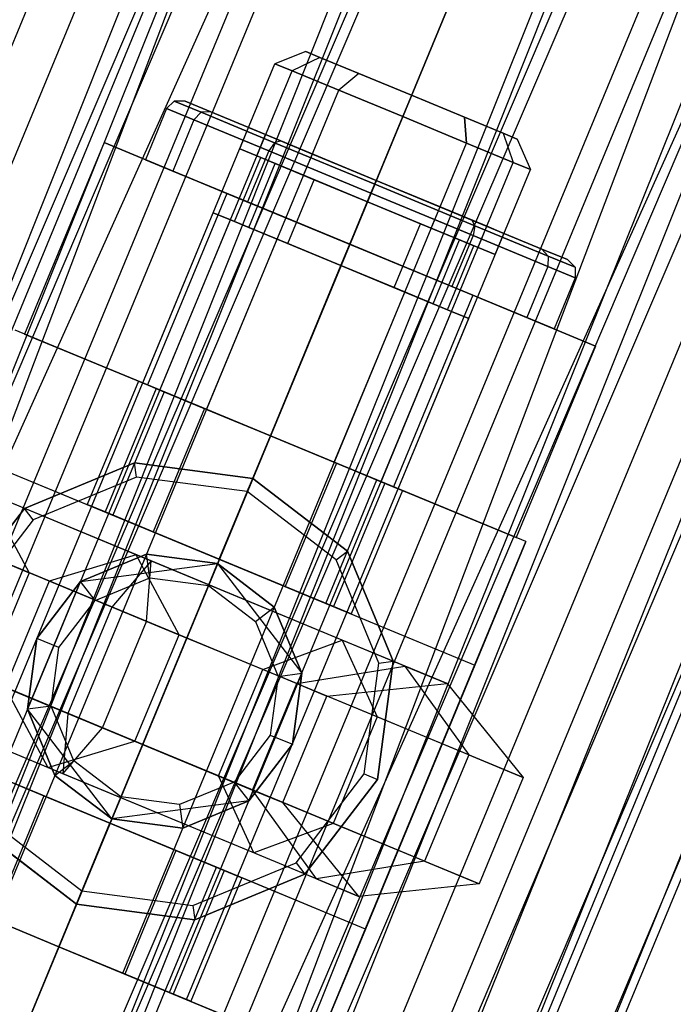
# Model space of a CAD drawing. Extents: x -602 to 3698, y -2150 to 2150.
# Drawn here: x 1979 to 1993, y -187 to -165 of the extents above; entities that cross this region are included whole.
import ezdxf

# ---------------------------------------------------------------- set-up
doc = ezdxf.new("R2010")
doc.units = 0

msp = doc.modelspace()

# ---------------------------------------------------------------- linework, layer by layer
at = {"color": 0}
for p, q in [((2038.923004, -15.923142, 552.658651), (1915.669182, -340.537262, 554.021618)), ((2048.747381, -19.258068, 474.021618), (1906.364149, -335.948527, 475.384585)), ((1915.669182, -340.537262, 554.021618), (2048.747381, -19.258068, 554.021618)), ((1915.669182, -340.537262, 474.021618), (2048.747381, -19.258068, 474.021618)), ((2048.747381, -19.258068, 554.021618), (1924.974214, -345.125996, 552.658651)), ((2058.571758, -22.592995, 475.384585), (1915.669182, -340.537262, 474.021618)), ((1924.974214, -345.125996, 552.658651), (2058.571758, -22.592995, 552.658651)), ((1924.974214, -345.125996, 475.384585), (2058.571758, -22.592995, 475.384585)), ((1911.384284, -328.866333, 528.614146), (2037.464908, -24.480781, 528.614146)), ((1911.384284, -328.866333, 499.42909), (2037.464908, -24.480781, 499.42909)), ((2037.464908, -24.480781, 528.614146), (1915.036905, -330.667606, 530.297468)), ((2038.390146, -24.794857, 526.925397), (1912.260612, -329.29849, 526.925397)), ((2038.390146, -24.794857, 501.11784), (1912.260612, -329.29849, 501.11784)), ((1915.490526, -330.891307, 528.413913), (2038.390146, -24.794857, 526.925397)), ((2041.321394, -25.789881, 497.745768), (1911.384284, -328.866333, 499.42909)), ((1915.036905, -330.667606, 530.297468), (2041.321394, -25.789881, 530.297468)), ((1915.036905, -330.667606, 497.745768), (2041.321394, -25.789881, 497.745768)), ((2041.321394, -25.789881, 530.297468), (1918.95665, -332.600611, 530.871618)), ((1912.260612, -329.29849, 501.11784), (2041.800332, -25.952459, 499.629323)), ((2041.800332, -25.952459, 528.413913), (1915.490526, -330.891307, 528.413913)), ((2041.800332, -25.952459, 499.629323), (1915.490526, -330.891307, 499.629323)), ((1918.95665, -332.600611, 528.921618), (2041.800332, -25.952459, 528.413913)), ((2045.459913, -27.194719, 497.171618), (1915.036905, -330.667606, 497.745768)), ((1915.490526, -330.891307, 499.629323), (2045.459913, -27.194719, 499.121618)), ((1918.95665, -332.600611, 530.871618), (2045.459913, -27.194719, 530.871618)), ((1918.95665, -332.600611, 497.171618), (2045.459913, -27.194719, 497.171618)), ((2045.459913, -27.194719, 528.921618), (1918.95665, -332.600611, 528.921618)), ((2045.459913, -27.194719, 499.121618), (1918.95665, -332.600611, 499.121618)), ((1922.422775, -334.309914, 528.413913), (2045.459913, -27.194719, 528.921618)), ((2045.459913, -27.194719, 530.871618), (1922.876395, -334.533615, 530.297468)), ((1918.95665, -332.600611, 499.121618), (2049.119493, -28.436979, 499.629323)), ((2049.598431, -28.599557, 497.745768), (1918.95665, -332.600611, 497.171618)), ((2049.119493, -28.436979, 528.413913), (1922.422775, -334.309914, 528.413913)), ((2049.119493, -28.436979, 499.629323), (1922.422775, -334.309914, 499.629323)), ((1922.876395, -334.533615, 530.297468), (2049.598431, -28.599557, 530.297468)), ((1922.876395, -334.533615, 497.745768), (2049.598431, -28.599557, 497.745768)), ((1925.652689, -335.902732, 526.925397), (2049.119493, -28.436979, 528.413913)), ((2049.598431, -28.599557, 530.297468), (1926.529016, -336.334888, 528.614146)), ((1922.422775, -334.309914, 499.629323), (2052.529679, -29.594581, 501.11784)), ((2052.529679, -29.594581, 526.925397), (1925.652689, -335.902732, 526.925397)), ((2052.529679, -29.594581, 501.11784), (1925.652689, -335.902732, 501.11784)), ((1928.426279, -337.270515, 524.557509), (2052.529679, -29.594581, 526.925397)), ((2053.454917, -29.908657, 499.42909), (1922.876395, -334.533615, 497.745768)), ((1926.529016, -336.334888, 528.614146), (2053.454917, -29.908657, 528.614146)), ((1926.529016, -336.334888, 499.42909), (2053.454917, -29.908657, 499.42909)), ((2053.454917, -29.908657, 528.614146), (1929.665593, -337.881677, 525.936368)), ((1925.652689, -335.902732, 501.11784), (2055.458072, -30.588637, 503.485727)), ((2055.458072, -30.588637, 524.557509), (1928.426279, -337.270515, 524.557509)), ((2055.458072, -30.588637, 503.485727), (1928.426279, -337.270515, 503.485727)), ((1930.55453, -338.320052, 521.471618), (2055.458072, -30.588637, 524.557509)), ((2056.766556, -31.032807, 502.106869), (1926.529016, -336.334888, 499.42909)), ((1929.665593, -337.881677, 525.936368), (2056.766556, -31.032807, 525.936368)), ((1929.665593, -337.881677, 502.106869), (2056.766556, -31.032807, 502.106869)), ((1928.426279, -337.270515, 503.485727), (2057.705107, -31.351402, 506.571618)), ((1953.225055, -234.001963, 457.230316), (1999.971562, -121.145912, 457.230316)), ((1985.272446, -166.013393, 481.465291), (1984.602869, -166.277241, 481.465291)), ((1985.579704, -166.140663, 480.22411), (1985.272446, -166.013393, 481.465291)), ((1985.272446, -166.013393, 481.465291), (1985.579704, -166.140663, 482.706472)), ((1985.579704, -166.140663, 482.706472), (1984.974198, -166.43105, 482.965291)), ((1985.579704, -166.140663, 480.22411), (1984.974198, -166.43105, 479.965291)), ((1986.419148, -166.488372, 479.315503), (1985.579704, -166.140663, 480.22411)), ((1985.579704, -166.140663, 482.706472), (1986.419148, -166.488372, 483.61508)), ((1977.140542, -184.292892, 481.465291), (1984.602869, -166.277241, 481.465291)), ((1977.511871, -184.446701, 479.965291), (1984.974198, -166.43105, 479.965291)), ((1977.511871, -184.446701, 482.965291), (1984.974198, -166.43105, 482.965291)), ((1984.602869, -166.277241, 481.465291), (1984.974198, -166.43105, 479.965291)), ((1984.974198, -166.43105, 482.965291), (1984.602869, -166.277241, 481.465291)), ((1984.974198, -166.43105, 479.965291), (1985.988689, -166.851266, 478.867215)), ((1985.988689, -166.851266, 484.063367), (1984.974198, -166.43105, 482.965291)), ((1986.419148, -166.488372, 483.61508), (1985.988689, -166.851266, 484.063367)), ((1986.419148, -166.488372, 479.315503), (1985.988689, -166.851266, 478.867215)), ((1987.56585, -166.963351, 478.982929), (1986.419148, -166.488372, 479.315503)), ((1986.419148, -166.488372, 483.61508), (1987.56585, -166.963351, 483.947653)), ((1978.526362, -184.866917, 478.867215), (1985.988689, -166.851266, 478.867215)), ((1978.526362, -184.866917, 484.063367), (1985.988689, -166.851266, 484.063367)), ((1985.988689, -166.851266, 478.867215), (1987.374508, -167.425291, 478.465291)), ((1987.374508, -167.425291, 484.465291), (1985.988689, -166.851266, 484.063367)), ((1982.416278, -167.090221, 481.465291), (1982.251056, -167.251394, 481.465291)), ((1982.999145, -167.331653, 479.110775), (1982.416278, -167.090221, 481.465291)), ((1982.652802, -167.093085, 481.465291), (1982.416278, -167.090221, 481.465291)), ((1982.416278, -167.090221, 481.465291), (1982.999145, -167.331653, 483.819807)), ((1983.208486, -167.323257, 483.71), (1982.652802, -167.093085, 481.465291)), ((1982.652802, -167.093085, 481.465291), (1983.208486, -167.323257, 479.220583)), ((1987.56585, -166.963351, 483.947653), (1987.374508, -167.425291, 484.465291)), ((1987.56585, -166.963351, 478.982929), (1987.374508, -167.425291, 478.465291)), ((1987.56585, -166.963351, 483.947653), (1988.712551, -167.438331, 483.61508)), ((1988.712551, -167.438331, 479.315503), (1987.56585, -166.963351, 478.982929)), ((1982.251056, -167.251394, 481.465291), (1981.791836, -168.360049, 481.465291)), ((1982.845183, -167.497489, 479.065291), (1982.251056, -167.251394, 481.465291)), ((1982.251056, -167.251394, 481.465291), (1982.845183, -167.497489, 483.865291)), ((1983.208486, -167.323257, 479.220583), (1982.999145, -167.331653, 479.110775)), ((1983.208486, -167.323257, 483.71), (1982.999145, -167.331653, 483.819807)), ((1984.726642, -167.952098, 485.35324), (1983.208486, -167.323257, 483.71)), ((1983.208486, -167.323257, 479.220583), (1984.726642, -167.952098, 477.577342)), ((1987.374508, -167.425291, 484.465291), (1979.912181, -185.440942, 484.465291)), ((1979.912181, -185.440942, 478.465291), (1987.374508, -167.425291, 478.465291)), ((1982.845183, -167.497489, 479.065291), (1982.385962, -168.606145, 479.065291)), ((1982.845183, -167.497489, 483.865291), (1982.385962, -168.606145, 483.865291)), ((1982.999145, -167.331653, 479.110775), (1982.845183, -167.497489, 479.065291)), ((1982.999145, -167.331653, 483.819807), (1982.845183, -167.497489, 483.865291)), ((1984.468367, -168.169834, 477.308369), (1982.845183, -167.497489, 479.065291)), ((1982.845183, -167.497489, 483.865291), (1984.468367, -168.169834, 485.622213)), ((1984.591568, -167.991256, 477.387149), (1982.999145, -167.331653, 479.110775)), ((1982.999145, -167.331653, 483.819807), (1984.591568, -167.991256, 485.543433)), ((1988.760327, -167.999316, 484.063367), (1987.374508, -167.425291, 484.465291)), ((1987.374508, -167.425291, 478.465291), (1988.760327, -167.999316, 478.867215)), ((1988.712551, -167.438331, 483.61508), (1989.551995, -167.78604, 482.706472)), ((1989.551995, -167.78604, 480.22411), (1988.712551, -167.438331, 479.315503)), ((1988.760327, -167.999316, 484.063367), (1988.712551, -167.438331, 483.61508)), ((1988.712551, -167.438331, 479.315503), (1988.760327, -167.999316, 478.867215)), ((1983.837502, -168.125, 481.465291), (1984.028844, -167.66306, 481.465291)), ((1984.400173, -167.81687, 479.965291), (1984.028844, -167.66306, 481.465291)), ((1984.028844, -167.66306, 481.465291), (1984.400173, -167.81687, 482.965291)), ((1984.208832, -168.27881, 479.965291), (1984.400173, -167.81687, 479.965291)), ((1984.208832, -168.27881, 482.965291), (1984.400173, -167.81687, 482.965291)), ((1985.414663, -168.237085, 478.867215), (1984.400173, -167.81687, 479.965291)), ((1984.400173, -167.81687, 482.965291), (1985.414663, -168.237085, 484.063367)), ((1984.726642, -167.952098, 477.577342), (1984.591568, -167.991256, 477.387149)), ((1984.726642, -167.952098, 485.35324), (1984.591568, -167.991256, 485.543433)), ((1984.726642, -167.952098, 477.577342), (1986.800483, -168.81111, 476.975874)), ((1986.800483, -168.81111, 485.954708), (1984.726642, -167.952098, 485.35324)), ((1989.551995, -167.78604, 482.706472), (1989.859253, -167.91331, 481.465291)), ((1989.859253, -167.91331, 481.465291), (1989.551995, -167.78604, 480.22411)), ((1989.551995, -167.78604, 480.22411), (1989.774817, -168.419532, 479.965291)), ((1989.551995, -167.78604, 482.706472), (1989.774817, -168.419532, 482.965291)), ((1989.859253, -167.91331, 481.465291), (1990.146146, -168.573341, 481.465291)), ((1980.892437, -167.987506, 481.465291), (1979.170361, -172.144964, 481.465291)), ((1983.559447, -169.092218, 486.465291), (1980.892437, -167.987506, 481.465291)), ((1980.892437, -167.987506, 481.465291), (1983.559447, -169.092218, 476.465291)), ((1981.298, -186.014967, 484.063367), (1988.760327, -167.999316, 484.063367)), ((1981.298, -186.014967, 478.867215), (1988.760327, -167.999316, 478.867215)), ((1984.208832, -168.27881, 479.965291), (1983.837502, -168.125, 481.465291)), ((1983.837502, -168.125, 481.465291), (1984.208832, -168.27881, 482.965291)), ((1984.468367, -168.169834, 477.308369), (1984.009147, -169.27849, 477.308369)), ((1984.468367, -168.169834, 485.622213), (1984.009147, -169.27849, 485.622213)), ((1984.591568, -167.991256, 477.387149), (1984.468367, -168.169834, 477.308369)), ((1984.591568, -167.991256, 485.543433), (1984.468367, -168.169834, 485.622213)), ((1986.685678, -169.088274, 476.665291), (1984.468367, -168.169834, 477.308369)), ((1984.468367, -168.169834, 485.622213), (1986.685678, -169.088274, 486.265291)), ((1986.766857, -168.89229, 476.756259), (1984.591568, -167.991256, 477.387149)), ((1984.591568, -167.991256, 485.543433), (1986.766857, -168.89229, 486.174323)), ((1989.774817, -168.419532, 482.965291), (1988.760327, -167.999316, 484.063367)), ((1988.760327, -167.999316, 478.867215), (1989.774817, -168.419532, 479.965291)), ((1981.791836, -168.360049, 481.465291), (1982.385962, -168.606145, 479.065291)), ((1982.385962, -168.606145, 483.865291), (1981.791836, -168.360049, 481.465291)), ((1983.725417, -169.702161, 481.465291), (1984.299442, -168.316342, 481.465291)), ((1985.223322, -168.699025, 478.867215), (1984.208832, -168.27881, 479.965291)), ((1984.208832, -168.27881, 482.965291), (1985.223322, -168.699025, 484.063367)), ((1984.299442, -168.316342, 481.465291), (1984.608883, -168.444516, 480.215291)), ((1984.608883, -168.444516, 482.715291), (1984.299442, -168.316342, 481.465291)), ((1985.223322, -168.699025, 478.867215), (1985.414663, -168.237085, 478.867215)), ((1985.223322, -168.699025, 484.063367), (1985.414663, -168.237085, 484.063367)), ((1986.800483, -168.81111, 478.465291), (1985.414663, -168.237085, 478.867215)), ((1985.414663, -168.237085, 484.063367), (1986.800483, -168.81111, 484.465291)), ((1982.31249, -186.435183, 482.965291), (1989.774817, -168.419532, 482.965291)), ((1982.31249, -186.435183, 479.965291), (1989.774817, -168.419532, 479.965291)), ((1982.385962, -168.606145, 479.065291), (1984.009147, -169.27849, 477.308369)), ((1984.009147, -169.27849, 485.622213), (1982.385962, -168.606145, 483.865291)), ((1982.68382, -186.588992, 481.465291), (1990.146146, -168.573341, 481.465291)), ((1984.034858, -169.830336, 480.215291), (1984.608883, -168.444516, 480.215291)), ((1984.034858, -169.830336, 482.715291), (1984.608883, -168.444516, 482.715291)), ((1984.608883, -168.444516, 480.215291), (1985.454292, -168.794696, 479.300228)), ((1985.454292, -168.794696, 483.630355), (1984.608883, -168.444516, 482.715291)), ((1990.146146, -168.573341, 481.465291), (1989.774817, -168.419532, 482.965291)), ((1989.774817, -168.419532, 479.965291), (1990.146146, -168.573341, 481.465291)), ((1984.880266, -170.180515, 479.300228), (1985.454292, -168.794696, 479.300228)), ((1984.880266, -170.180515, 483.630355), (1985.454292, -168.794696, 483.630355)), ((1986.609141, -169.27305, 478.465291), (1985.223322, -168.699025, 478.867215)), ((1985.223322, -168.699025, 484.063367), (1986.609141, -169.27305, 484.465291)), ((1985.454292, -168.794696, 479.300228), (1986.609141, -169.27305, 478.965291)), ((1986.609141, -169.27305, 483.965291), (1985.454292, -168.794696, 483.630355)), ((1986.800483, -168.81111, 484.465291), (1986.609141, -169.27305, 484.465291)), ((1986.609141, -169.27305, 478.465291), (1986.800483, -168.81111, 478.465291)), ((1986.766857, -168.89229, 486.174323), (1986.800483, -168.81111, 485.954708)), ((1986.800483, -168.81111, 476.975874), (1986.766857, -168.89229, 476.756259)), ((1986.800483, -168.81111, 476.975874), (1988.874323, -169.670123, 477.577342)), ((1988.874323, -169.670123, 485.35324), (1986.800483, -168.81111, 485.954708)), ((1986.800483, -168.81111, 484.465291), (1988.186302, -169.385136, 484.063367)), ((1988.186302, -169.385136, 478.867215), (1986.800483, -168.81111, 478.465291)), ((1986.685678, -169.088274, 486.265291), (1986.766857, -168.89229, 486.174323)), ((1986.766857, -168.89229, 476.756259), (1986.685678, -169.088274, 476.665291)), ((1986.766857, -168.89229, 486.174323), (1988.942146, -169.793324, 485.543433)), ((1988.942146, -169.793324, 477.387149), (1986.766857, -168.89229, 476.756259)), ((1983.559447, -169.092218, 476.465291), (1981.837372, -173.249676, 476.465291)), ((1983.559447, -169.092218, 486.465291), (1981.837372, -173.249676, 486.465291)), ((1983.559447, -169.092218, 476.465291), (1988.893468, -171.301642, 476.465291)), ((1988.893468, -171.301642, 486.465291), (1983.559447, -169.092218, 486.465291)), ((1986.226458, -170.19693, 486.265291), (1986.685678, -169.088274, 486.265291)), ((1986.685678, -169.088274, 476.665291), (1986.226458, -170.19693, 476.665291)), ((1986.685678, -169.088274, 486.265291), (1988.902989, -170.006715, 485.622213)), ((1988.902989, -170.006715, 477.308369), (1986.685678, -169.088274, 476.665291)), ((1984.009147, -169.27849, 477.308369), (1986.226458, -170.19693, 476.665291)), ((1986.226458, -170.19693, 486.265291), (1984.009147, -169.27849, 485.622213)), ((1986.609141, -169.27305, 483.965291), (1986.035116, -170.65887, 483.965291)), ((1986.035116, -170.65887, 478.965291), (1986.609141, -169.27305, 478.965291)), ((1987.76399, -169.751405, 483.630355), (1986.609141, -169.27305, 483.965291)), ((1986.609141, -169.27305, 478.965291), (1987.76399, -169.751405, 479.300228)), ((1986.609141, -169.27305, 484.465291), (1987.99496, -169.847075, 484.063367)), ((1987.99496, -169.847075, 478.867215), (1986.609141, -169.27305, 478.465291)), ((1987.99496, -169.847075, 484.063367), (1988.186302, -169.385136, 484.063367)), ((1987.99496, -169.847075, 478.867215), (1988.186302, -169.385136, 478.867215)), ((1988.186302, -169.385136, 484.063367), (1989.200792, -169.805351, 482.965291)), ((1989.200792, -169.805351, 479.965291), (1988.186302, -169.385136, 478.867215)), ((1981.732744, -173.206337, 481.465291), (1983.263477, -169.510819, 481.465291)), ((1982.104073, -173.360147, 479.965291), (1983.634806, -169.664629, 479.965291)), ((1982.104073, -173.360147, 482.965291), (1983.634806, -169.664629, 482.965291)), ((1983.634806, -169.664629, 479.965291), (1983.263477, -169.510819, 481.465291)), ((1983.263477, -169.510819, 481.465291), (1983.634806, -169.664629, 482.965291)), ((1984.649297, -170.084844, 478.867215), (1983.634806, -169.664629, 479.965291)), ((1983.634806, -169.664629, 482.965291), (1984.649297, -170.084844, 484.063367)), ((1988.874323, -169.670123, 477.577342), (1990.392479, -170.298964, 479.220583)), ((1990.392479, -170.298964, 483.71), (1988.874323, -169.670123, 485.35324)), ((1988.874323, -169.670123, 485.35324), (1988.942146, -169.793324, 485.543433)), ((1988.874323, -169.670123, 477.577342), (1988.942146, -169.793324, 477.387149)), ((1984.034858, -169.830336, 480.215291), (1983.725417, -169.702161, 481.465291)), ((1983.725417, -169.702161, 481.465291), (1984.034858, -169.830336, 482.715291)), ((1984.880266, -170.180515, 479.300228), (1984.034858, -169.830336, 480.215291)), ((1984.034858, -169.830336, 482.715291), (1984.880266, -170.180515, 483.630355)), ((1987.189965, -171.137224, 483.630355), (1987.76399, -169.751405, 483.630355)), ((1987.189965, -171.137224, 479.300228), (1987.76399, -169.751405, 479.300228)), ((1988.609399, -170.101584, 482.715291), (1987.76399, -169.751405, 483.630355)), ((1987.76399, -169.751405, 479.300228), (1988.609399, -170.101584, 480.215291)), ((1987.99496, -169.847075, 484.063367), (1989.00945, -170.267291, 482.965291)), ((1989.00945, -170.267291, 479.965291), (1987.99496, -169.847075, 478.867215)), ((1988.942146, -169.793324, 485.543433), (1988.902989, -170.006715, 485.622213)), ((1988.942146, -169.793324, 477.387149), (1988.902989, -170.006715, 477.308369)), ((1988.942146, -169.793324, 485.543433), (1990.534569, -170.452927, 483.819807)), ((1990.534569, -170.452927, 479.110775), (1988.942146, -169.793324, 477.387149)), ((1989.00945, -170.267291, 482.965291), (1989.200792, -169.805351, 482.965291)), ((1989.00945, -170.267291, 479.965291), (1989.200792, -169.805351, 479.965291)), ((1989.200792, -169.805351, 482.965291), (1989.572121, -169.959161, 481.465291)), ((1989.572121, -169.959161, 481.465291), (1989.200792, -169.805351, 479.965291)), ((1983.118563, -173.780363, 478.867215), (1984.649297, -170.084844, 478.867215)), ((1983.118563, -173.780363, 484.063367), (1984.649297, -170.084844, 484.063367)), ((1986.035116, -170.65887, 478.465291), (1984.649297, -170.084844, 478.867215)), ((1984.649297, -170.084844, 484.063367), (1986.035116, -170.65887, 484.465291)), ((1988.035374, -171.487403, 482.715291), (1988.609399, -170.101584, 482.715291)), ((1988.035374, -171.487403, 480.215291), (1988.609399, -170.101584, 480.215291)), ((1988.902989, -170.006715, 485.622213), (1988.443768, -171.11537, 485.622213)), ((1988.902989, -170.006715, 477.308369), (1988.443768, -171.11537, 477.308369)), ((1988.91884, -170.229759, 481.465291), (1988.609399, -170.101584, 482.715291)), ((1988.609399, -170.101584, 480.215291), (1988.91884, -170.229759, 481.465291)), ((1988.902989, -170.006715, 485.622213), (1990.526173, -170.679059, 483.865291)), ((1990.526173, -170.679059, 479.065291), (1988.902989, -170.006715, 477.308369)), ((1989.38078, -170.421101, 481.465291), (1989.572121, -169.959161, 481.465291)), ((1986.035116, -170.65887, 478.965291), (1984.880266, -170.180515, 479.300228)), ((1984.880266, -170.180515, 483.630355), (1986.035116, -170.65887, 483.965291)), ((1988.443768, -171.11537, 485.622213), (1986.226458, -170.19693, 486.265291)), ((1986.226458, -170.19693, 476.665291), (1988.443768, -171.11537, 477.308369)), ((1988.344815, -171.615578, 481.465291), (1988.91884, -170.229759, 481.465291)), ((1989.00945, -170.267291, 482.965291), (1989.38078, -170.421101, 481.465291)), ((1989.38078, -170.421101, 481.465291), (1989.00945, -170.267291, 479.965291)), ((1990.392479, -170.298964, 479.220583), (1990.948163, -170.529136, 481.465291)), ((1990.948163, -170.529136, 481.465291), (1990.392479, -170.298964, 483.71)), ((1990.392479, -170.298964, 483.71), (1990.534569, -170.452927, 483.819807)), ((1990.392479, -170.298964, 479.220583), (1990.534569, -170.452927, 479.110775)), ((1990.534569, -170.452927, 483.819807), (1990.526173, -170.679059, 483.865291)), ((1990.534569, -170.452927, 479.110775), (1990.526173, -170.679059, 479.065291)), ((1990.534569, -170.452927, 483.819807), (1991.117436, -170.694359, 481.465291)), ((1991.117436, -170.694359, 481.465291), (1990.534569, -170.452927, 479.110775)), ((1990.948163, -170.529136, 481.465291), (1991.117436, -170.694359, 481.465291)), ((1986.035116, -170.65887, 484.465291), (1984.504382, -174.354388, 484.465291)), ((1984.504382, -174.354388, 478.465291), (1986.035116, -170.65887, 478.465291)), ((1986.035116, -170.65887, 483.965291), (1987.189965, -171.137224, 483.630355)), ((1987.189965, -171.137224, 479.300228), (1986.035116, -170.65887, 478.965291)), ((1986.035116, -170.65887, 484.465291), (1987.420935, -171.232895, 484.063367)), ((1987.420935, -171.232895, 478.867215), (1986.035116, -170.65887, 478.465291)), ((1990.526173, -170.679059, 483.865291), (1990.066953, -171.787715, 483.865291)), ((1990.526173, -170.679059, 479.065291), (1990.066953, -171.787715, 479.065291)), ((1990.526173, -170.679059, 483.865291), (1991.120299, -170.925155, 481.465291)), ((1991.120299, -170.925155, 481.465291), (1990.526173, -170.679059, 479.065291)), ((1991.117436, -170.694359, 481.465291), (1991.120299, -170.925155, 481.465291)), ((1991.120299, -170.925155, 481.465291), (1990.661079, -172.03381, 481.465291)), ((1987.189965, -171.137224, 483.630355), (1988.035374, -171.487403, 482.715291)), ((1988.035374, -171.487403, 480.215291), (1987.189965, -171.137224, 479.300228)), ((1990.066953, -171.787715, 483.865291), (1988.443768, -171.11537, 485.622213)), ((1988.443768, -171.11537, 477.308369), (1990.066953, -171.787715, 479.065291)), ((1985.890201, -174.928413, 484.063367), (1987.420935, -171.232895, 484.063367)), ((1985.890201, -174.928413, 478.867215), (1987.420935, -171.232895, 478.867215)), ((1988.893468, -171.301642, 476.465291), (1987.171393, -175.4591, 476.465291)), ((1988.893468, -171.301642, 486.465291), (1987.171393, -175.4591, 486.465291)), ((1987.420935, -171.232895, 484.063367), (1988.435425, -171.65311, 482.965291)), ((1988.435425, -171.65311, 479.965291), (1987.420935, -171.232895, 478.867215)), ((1988.893468, -171.301642, 476.465291), (1991.560479, -172.406354, 481.465291)), ((1991.560479, -172.406354, 481.465291), (1988.893468, -171.301642, 486.465291)), ((1988.035374, -171.487403, 482.715291), (1988.344815, -171.615578, 481.465291)), ((1988.344815, -171.615578, 481.465291), (1988.035374, -171.487403, 480.215291)), ((1986.904692, -175.348628, 482.965291), (1988.435425, -171.65311, 482.965291)), ((1986.904692, -175.348628, 479.965291), (1988.435425, -171.65311, 479.965291)), ((1987.276021, -175.502438, 481.465291), (1988.806754, -171.80692, 481.465291)), ((1988.435425, -171.65311, 482.965291), (1988.806754, -171.80692, 481.465291)), ((1988.806754, -171.80692, 481.465291), (1988.435425, -171.65311, 479.965291)), ((1990.661079, -172.03381, 481.465291), (1990.066953, -171.787715, 483.865291)), ((1990.066953, -171.787715, 479.065291), (1990.661079, -172.03381, 481.465291)), ((1990.047659, -176.650488, 497.465291), (1978.961105, -172.058287, 497.465291)), ((1982.194683, -173.397679, 475.465291), (1978.961105, -172.058287, 476.403113)), ((1981.837372, -173.249676, 476.465291), (1979.170361, -172.144964, 481.465291)), ((1979.170361, -172.144964, 481.465291), (1981.837372, -173.249676, 486.465291)), ((1991.560479, -172.406354, 481.465291), (1989.838403, -176.563812, 481.465291)), ((1981.640356, -173.168069, 481.465291), (1980.530574, -175.84732, 481.465291)), ((1982.024062, -173.327006, 483.015291), (1981.640356, -173.168069, 481.465291)), ((1981.640356, -173.168069, 481.465291), (1982.024062, -173.327006, 479.915291)), ((1982.104073, -173.360147, 482.965291), (1981.732744, -173.206337, 481.465291)), ((1981.732744, -173.206337, 481.465291), (1982.104073, -173.360147, 479.965291)), ((1987.171393, -175.4591, 476.465291), (1981.837372, -173.249676, 476.465291)), ((1981.837372, -173.249676, 486.465291), (1987.171393, -175.4591, 486.465291)), ((1982.024062, -173.327006, 479.915291), (1980.91428, -176.006256, 479.915291)), ((1982.024062, -173.327006, 483.015291), (1980.91428, -176.006256, 483.015291)), ((1982.194683, -173.397679, 475.465291), (1981.084901, -176.07693, 475.465291)), ((1983.072369, -173.761228, 484.14997), (1982.024062, -173.327006, 483.015291)), ((1982.024062, -173.327006, 479.915291), (1983.072369, -173.761228, 478.780612)), ((1983.118563, -173.780363, 484.063367), (1982.104073, -173.360147, 482.965291)), ((1982.104073, -173.360147, 479.965291), (1983.118563, -173.780363, 478.867215)), ((1986.814081, -175.311096, 475.465291), (1982.194683, -173.397679, 475.465291)), ((1983.072369, -173.761228, 478.780612), (1981.962587, -176.440479, 478.780612)), ((1983.072369, -173.761228, 484.14997), (1981.962587, -176.440479, 484.14997)), ((1983.072369, -173.761228, 478.780612), (1984.504382, -174.354388, 478.365291)), ((1984.504382, -174.354388, 484.565291), (1983.072369, -173.761228, 484.14997)), ((1983.118563, -173.780363, 478.867215), (1984.504382, -174.354388, 478.465291)), ((1984.504382, -174.354388, 484.465291), (1983.118563, -173.780363, 484.063367)), ((1983.3946, -177.033638, 484.565291), (1984.504382, -174.354388, 484.565291)), ((1984.504382, -174.354388, 478.365291), (1983.3946, -177.033638, 478.365291)), ((1984.504382, -174.354388, 478.365291), (1985.936395, -174.947547, 478.780612)), ((1985.936395, -174.947547, 484.14997), (1984.504382, -174.354388, 484.565291)), ((1984.504382, -174.354388, 478.465291), (1985.890201, -174.928413, 478.867215)), ((1985.890201, -174.928413, 484.063367), (1984.504382, -174.354388, 484.465291)), ((1977.851323, -174.737538, 494.465291), (1988.937877, -179.329739, 494.465291)), ((1977.851323, -174.737538, 476.403113), (1981.084901, -176.07693, 475.465291)), ((1979.164474, -175.930898, 530.871618), (1981.555651, -174.940441, 530.871618)), ((1979.164474, -175.930898, 536.571618), (1981.555651, -174.940441, 536.571618)), ((1981.555651, -174.940441, 506.465291), (1979.164474, -175.930898, 506.465291)), ((1979.164474, -175.930898, 497.465291), (1981.555651, -174.940441, 497.465291)), ((1981.555651, -174.940441, 530.871618), (1984.121699, -175.278267, 530.871618)), ((1981.555651, -174.940441, 536.571618), (1981.555651, -174.940441, 530.871618)), ((1981.555651, -174.940441, 536.571618), (1984.121699, -175.278267, 536.571618)), ((1981.59619, -175.248366, 536.871618), (1981.555651, -174.940441, 536.571618)), ((1984.121699, -175.278267, 506.465291), (1981.555651, -174.940441, 506.465291)), ((1981.555651, -174.940441, 497.465291), (1984.121699, -175.278267, 497.465291)), ((1981.555651, -174.940441, 506.465291), (1981.555651, -174.940441, 497.465291)), ((1985.936395, -174.947547, 484.14997), (1984.826613, -177.626798, 484.14997)), ((1985.936395, -174.947547, 478.780612), (1984.826613, -177.626798, 478.780612)), ((1985.890201, -174.928413, 478.867215), (1986.904692, -175.348628, 479.965291)), ((1986.904692, -175.348628, 482.965291), (1985.890201, -174.928413, 484.063367)), ((1985.936395, -174.947547, 478.780612), (1986.984702, -175.38177, 479.915291)), ((1986.984702, -175.38177, 483.015291), (1985.936395, -174.947547, 484.14997)), ((1981.59619, -175.248366, 536.871618), (1979.353545, -176.1773, 536.871618)), ((1984.002844, -175.565208, 536.871618), (1981.59619, -175.248366, 536.871618)), ((1984.002844, -175.565208, 536.871618), (1984.121699, -175.278267, 536.571618)), ((1984.121699, -175.278267, 530.871618), (1986.175048, -176.853858, 530.871618)), ((1984.121699, -175.278267, 536.571618), (1984.121699, -175.278267, 530.871618)), ((1984.121699, -175.278267, 536.571618), (1986.175048, -176.853858, 536.571618)), ((1986.175048, -176.853858, 506.465291), (1984.121699, -175.278267, 506.465291)), ((1984.121699, -175.278267, 497.465291), (1986.175048, -176.853858, 497.465291)), ((1984.121699, -175.278267, 497.465291), (1984.121699, -175.278267, 506.465291)), ((1985.704299, -177.990347, 475.465291), (1986.814081, -175.311096, 475.465291)), ((1986.984702, -175.38177, 483.015291), (1985.87492, -178.06102, 483.015291)), ((1986.984702, -175.38177, 479.915291), (1985.87492, -178.06102, 479.915291)), ((1990.047659, -176.650488, 476.403113), (1986.814081, -175.311096, 475.465291)), ((1986.904692, -175.348628, 479.965291), (1987.276021, -175.502438, 481.465291)), ((1987.276021, -175.502438, 481.465291), (1986.904692, -175.348628, 482.965291)), ((1986.984702, -175.38177, 479.915291), (1987.368409, -175.540706, 481.465291)), ((1987.368409, -175.540706, 481.465291), (1986.984702, -175.38177, 483.015291)), ((1981.589682, -176.935452, 468.48264), (1978.011475, -175.45331, 466.015252)), ((1978.337179, -175.588221, 484.376229), (1979.269128, -177.327237, 482.781626)), ((1981.915386, -177.070363, 486.843617), (1978.337179, -175.588221, 484.376229)), ((1985.928646, -177.042929, 536.871618), (1984.002844, -175.565208, 536.871618)), ((1987.368409, -175.540706, 481.465291), (1986.258627, -178.219957, 481.465291)), ((1987.171393, -175.4591, 486.465291), (1989.838403, -176.563812, 481.465291)), ((1989.838403, -176.563812, 481.465291), (1987.171393, -175.4591, 476.465291)), ((1980.91428, -176.006256, 479.915291), (1980.530574, -175.84732, 481.465291)), ((1980.530574, -175.84732, 481.465291), (1980.91428, -176.006256, 483.015291)), ((1977.588884, -177.984248, 530.871618), (1979.164474, -175.930898, 530.871618)), ((1977.588884, -177.984248, 536.571618), (1979.164474, -175.930898, 536.571618)), ((1979.164474, -175.930898, 506.465291), (1977.588884, -177.984248, 506.465291)), ((1977.588884, -177.984248, 497.465291), (1979.164474, -175.930898, 497.465291)), ((1979.164474, -175.930898, 536.571618), (1979.164474, -175.930898, 530.871618)), ((1979.353545, -176.1773, 536.871618), (1979.164474, -175.930898, 536.571618)), ((1979.164474, -175.930898, 506.465291), (1979.164474, -175.930898, 497.465291)), ((1981.962587, -176.440479, 478.780612), (1980.91428, -176.006256, 479.915291)), ((1980.91428, -176.006256, 483.015291), (1981.962587, -176.440479, 484.14997)), ((1981.084901, -176.07693, 475.465291), (1985.704299, -177.990347, 475.465291)), ((1981.061073, -178.069485, 489.151463), (1976.448522, -176.158904, 485.970833)), ((1976.582805, -176.214526, 478.629064), (1979.269128, -177.327237, 482.781626)), ((1979.353545, -176.1773, 536.871618), (1977.875825, -178.103103, 536.871618)), ((1979.701025, -177.506135, 470.077243), (1977.157162, -176.452432, 468.323097)), ((1983.3946, -177.033638, 478.365291), (1981.962587, -176.440479, 478.780612)), ((1981.962587, -176.440479, 484.14997), (1983.3946, -177.033638, 484.565291)), ((1985.455458, -187.737043, 497.465291), (1990.047659, -176.650488, 497.465291)), ((1990.047659, -176.650488, 476.403113), (1988.937877, -179.329739, 476.403113)), ((1990.047659, -176.650488, 497.465291), (1990.047659, -176.650488, 476.403113)), ((1982.521631, -178.674468, 466.888036), (1977.90908, -176.763887, 463.707406)), ((1981.589682, -176.935452, 468.48264), (1979.701025, -177.506135, 470.077243)), ((1981.816703, -176.92333, 530.871618), (1980.381997, -177.517605, 530.871618)), ((1981.816703, -176.92333, 491.371618), (1980.381997, -177.517605, 491.371618)), ((1981.816703, -176.92333, 494.465291), (1980.381997, -177.517605, 494.465291)), ((1980.381997, -177.517605, 506.465291), (1981.816703, -176.92333, 506.465291)), ((1984.504218, -178.142692, 472.987976), (1981.589682, -176.935452, 468.48264)), ((1982.521631, -178.674468, 466.888036), (1981.589682, -176.935452, 468.48264)), ((1983.356332, -177.126026, 530.871618), (1981.816703, -176.92333, 530.871618)), ((1981.816703, -176.92333, 530.871618), (1981.816703, -176.92333, 491.371618)), ((1983.356332, -177.126026, 491.371618), (1981.816703, -176.92333, 491.371618)), ((1981.884268, -177.43654, 490.871618), (1981.816703, -176.92333, 491.371618)), ((1983.356332, -177.126026, 494.465291), (1981.816703, -176.92333, 494.465291)), ((1981.816703, -176.92333, 506.465291), (1983.356332, -177.126026, 506.465291)), ((1981.816703, -176.92333, 494.465291), (1981.816703, -176.92333, 506.465291)), ((1985.928646, -177.042929, 536.871618), (1986.175048, -176.853858, 536.571618)), ((1986.175048, -176.853858, 530.871618), (1987.165506, -179.245034, 530.871618)), ((1986.175048, -176.853858, 536.571618), (1986.175048, -176.853858, 530.871618)), ((1986.175048, -176.853858, 536.571618), (1987.165506, -179.245034, 536.571618)), ((1987.165506, -179.245034, 506.465291), (1986.175048, -176.853858, 506.465291)), ((1986.175048, -176.853858, 497.465291), (1987.165506, -179.245034, 497.465291)), ((1986.175048, -176.853858, 506.465291), (1986.175048, -176.853858, 497.465291)), ((1980.381997, -177.517605, 536.871618), (1983.356332, -177.126026, 536.871618)), ((1980.381997, -177.517605, 533.371618), (1983.356332, -177.126026, 533.371618)), ((1981.915386, -177.070363, 486.843617), (1981.061073, -178.069485, 489.151463)), ((1981.812991, -178.38094, 484.535772), (1981.915386, -177.070363, 486.843617)), ((1986.057459, -178.786066, 485.849683), (1981.915386, -177.070363, 486.843617)), ((1983.15824, -177.604262, 490.871618), (1983.356332, -177.126026, 491.371618)), ((1983.356332, -177.126026, 536.871618), (1985.182616, -179.506086, 536.871618)), ((1983.356332, -177.126026, 533.371618), (1983.356332, -177.126026, 536.871618)), ((1983.356332, -177.126026, 533.371618), (1985.182616, -179.506086, 533.371618)), ((1984.588342, -178.071381, 530.871618), (1983.356332, -177.126026, 530.871618)), ((1983.356332, -177.126026, 530.871618), (1983.356332, -177.126026, 491.371618)), ((1984.588342, -178.071381, 491.371618), (1983.356332, -177.126026, 491.371618)), ((1984.588342, -178.071381, 494.465291), (1983.356332, -177.126026, 494.465291)), ((1983.356332, -177.126026, 506.465291), (1984.588342, -178.071381, 506.465291)), ((1983.356332, -177.126026, 506.465291), (1983.356332, -177.126026, 494.465291)), ((1983.3946, -177.033638, 484.565291), (1984.826613, -177.626798, 484.14997)), ((1984.826613, -177.626798, 478.780612), (1983.3946, -177.033638, 478.365291)), ((1986.85758, -179.285573, 536.871618), (1985.928646, -177.042929, 536.871618)), ((1979.269128, -177.327237, 482.781626), (1978.312419, -179.636936, 482.781626)), ((1981.812991, -178.38094, 484.535772), (1979.269128, -177.327237, 482.781626)), ((1979.701025, -177.506135, 470.077243), (1978.744316, -179.815834, 470.077243)), ((1979.233947, -180.289243, 536.871618), (1980.381997, -177.517605, 536.871618)), ((1979.233947, -180.289243, 533.371618), (1980.381997, -177.517605, 533.371618)), ((1980.381997, -177.517605, 530.871618), (1979.436643, -178.749615, 530.871618)), ((1980.381997, -177.517605, 491.371618), (1979.436643, -178.749615, 491.371618)), ((1980.381997, -177.517605, 494.465291), (1979.436643, -178.749615, 494.465291)), ((1979.436643, -178.749615, 506.465291), (1980.381997, -177.517605, 506.465291)), ((1982.387348, -178.618846, 474.229805), (1979.701025, -177.506135, 470.077243)), ((1980.381997, -177.517605, 533.371618), (1980.381997, -177.517605, 536.871618)), ((1980.381997, -177.517605, 530.871618), (1980.381997, -177.517605, 491.371618)), ((1980.697115, -177.928275, 490.871618), (1980.381997, -177.517605, 491.371618)), ((1980.381997, -177.517605, 494.465291), (1980.381997, -177.517605, 506.465291)), ((1980.697115, -177.928275, 490.871618), (1981.884268, -177.43654, 490.871618)), ((1981.884268, -177.43654, 490.871618), (1983.15824, -177.604262, 490.871618)), ((1983.15824, -177.604262, 490.871618), (1984.177672, -178.386499, 490.871618)), ((1984.826613, -177.626798, 484.14997), (1985.87492, -178.06102, 483.015291)), ((1985.87492, -178.06102, 479.915291), (1984.826613, -177.626798, 478.780612)), ((1979.914878, -178.947706, 490.871618), (1980.697115, -177.928275, 490.871618)), ((1985.704299, -177.990347, 475.465291), (1988.937877, -179.329739, 476.403113)), ((1981.061073, -178.069485, 489.151463), (1980.104364, -180.379184, 489.151463)), ((1986.820934, -180.455298, 487.769323), (1981.061073, -178.069485, 489.151463)), ((1984.177672, -178.386499, 490.871618), (1984.588342, -178.071381, 491.371618)), ((1987.418753, -179.349932, 477.493312), (1984.504218, -178.142692, 472.987976)), ((1985.182616, -179.506086, 530.871618), (1984.588342, -178.071381, 530.871618)), ((1984.588342, -178.071381, 530.871618), (1984.588342, -178.071381, 491.371618)), ((1985.182616, -179.506086, 491.371618), (1984.588342, -178.071381, 491.371618)), ((1985.182616, -179.506086, 494.465291), (1984.588342, -178.071381, 494.465291)), ((1984.588342, -178.071381, 506.465291), (1985.182616, -179.506086, 506.465291)), ((1984.588342, -178.071381, 494.465291), (1984.588342, -178.071381, 506.465291)), ((1985.87492, -178.06102, 483.015291), (1986.258627, -178.219957, 481.465291)), ((1986.258627, -178.219957, 481.465291), (1985.87492, -178.06102, 479.915291)), ((1980.856283, -180.690639, 484.535772), (1981.812991, -178.38094, 484.535772)), ((1984.337276, -179.426533, 483.930043), (1981.812991, -178.38094, 484.535772)), ((1984.177672, -178.386499, 490.871618), (1984.669406, -179.573652, 490.871618)), ((1980.104364, -180.379184, 489.151463), (1975.491813, -178.468603, 485.970833)), ((1985.073671, -179.731558, 478.382367), (1982.387348, -178.618846, 474.229805)), ((1979.436643, -178.749615, 530.871618), (1979.233947, -180.289243, 530.871618)), ((1979.436643, -178.749615, 491.371618), (1979.233947, -180.289243, 491.371618)), ((1979.436643, -178.749615, 494.465291), (1979.233947, -180.289243, 494.465291)), ((1979.233947, -180.289243, 506.465291), (1979.436643, -178.749615, 506.465291)), ((1979.436643, -178.749615, 530.871618), (1979.436643, -178.749615, 491.371618)), ((1979.914878, -178.947706, 490.871618), (1979.436643, -178.749615, 491.371618)), ((1979.436643, -178.749615, 494.465291), (1979.436643, -178.749615, 506.465291)), ((1981.564922, -180.984167, 466.888036), (1982.521631, -178.674468, 466.888036)), ((1985.664379, -179.976237, 471.746147), (1982.521631, -178.674468, 466.888036)), ((1984.337276, -179.426533, 483.930043), (1986.057459, -178.786066, 485.849683)), ((1988.337028, -179.730294, 481.97666), (1986.057459, -178.786066, 485.849683)), ((1986.057459, -178.786066, 485.849683), (1986.820934, -180.455298, 487.769323)), ((1981.564922, -180.984167, 466.888036), (1976.952372, -179.073586, 463.707406)), ((1979.747157, -180.221678, 490.871618), (1979.914878, -178.947706, 490.871618)), ((1986.540738, -181.692227, 536.871618), (1986.85758, -179.285573, 536.871618)), ((1987.165506, -179.245034, 530.871618), (1986.827679, -181.811082, 530.871618)), ((1987.165506, -179.245034, 536.571618), (1986.827679, -181.811082, 536.571618)), ((1986.827679, -181.811082, 506.465291), (1987.165506, -179.245034, 506.465291)), ((1987.165506, -179.245034, 497.465291), (1986.827679, -181.811082, 497.465291)), ((1986.85758, -179.285573, 536.871618), (1987.165506, -179.245034, 536.571618)), ((1987.165506, -179.245034, 536.571618), (1987.165506, -179.245034, 530.871618)), ((1987.165506, -179.245034, 506.465291), (1987.165506, -179.245034, 497.465291)), ((1983.380567, -181.736232, 483.930043), (1984.337276, -179.426533, 483.930043)), ((1985.726503, -180.00197, 481.569724), (1984.337276, -179.426533, 483.930043)), ((1985.073671, -179.731558, 478.382367), (1987.418753, -179.349932, 477.493312)), ((1988.937877, -179.329739, 494.465291), (1986.56524, -185.057792, 494.465291)), ((1987.418753, -179.349932, 477.493312), (1988.807126, -181.278006, 476.604257)), ((1987.418753, -179.349932, 477.493312), (1988.337028, -179.730294, 481.97666)), ((1988.937877, -179.329739, 476.403113), (1988.937877, -179.329739, 494.465291)), ((1980.856283, -180.690639, 484.535772), (1978.312419, -179.636936, 482.781626)), ((1985.182616, -179.506086, 536.871618), (1984.034566, -182.277725, 536.871618)), ((1985.182616, -179.506086, 533.371618), (1984.034566, -182.277725, 533.371618)), ((1984.669406, -179.573652, 490.871618), (1984.501685, -180.847624, 490.871618)), ((1984.669406, -179.573652, 490.871618), (1985.182616, -179.506086, 491.371618)), ((1984.97992, -181.045715, 530.871618), (1985.182616, -179.506086, 530.871618)), ((1984.97992, -181.045715, 491.371618), (1985.182616, -179.506086, 491.371618)), ((1984.97992, -181.045715, 494.465291), (1985.182616, -179.506086, 494.465291)), ((1985.182616, -179.506086, 506.465291), (1984.97992, -181.045715, 506.465291)), ((1985.182616, -179.506086, 533.371618), (1985.182616, -179.506086, 536.871618)), ((1985.182616, -179.506086, 530.871618), (1985.182616, -179.506086, 491.371618)), ((1985.182616, -179.506086, 494.465291), (1985.182616, -179.506086, 506.465291)), ((1978.744316, -179.815834, 470.077243), (1981.430639, -180.928545, 474.229805)), ((1978.744316, -179.815834, 470.077243), (1979.676265, -181.55485, 468.48264)), ((1984.116962, -182.041257, 478.382367), (1985.073671, -179.731558, 478.382367)), ((1985.073671, -179.731558, 478.382367), (1985.726503, -180.00197, 481.569724)), ((1985.726503, -180.00197, 481.569724), (1988.337028, -179.730294, 481.97666)), ((1988.337028, -179.730294, 481.97666), (1989.990846, -181.768318, 482.383595)), ((1979.676265, -181.55485, 468.48264), (1976.098058, -180.072708, 466.015252)), ((1984.769794, -182.311668, 481.569724), (1985.726503, -180.00197, 481.569724)), ((1988.807126, -181.278006, 476.604257), (1985.664379, -179.976237, 471.746147)), ((1980.001969, -181.689761, 486.843617), (1976.423762, -180.207619, 484.376229)), ((1979.747157, -180.221678, 490.871618), (1979.233947, -180.289243, 491.371618)), ((1981.060231, -182.669303, 536.871618), (1979.233947, -180.289243, 536.871618)), ((1981.060231, -182.669303, 533.371618), (1979.233947, -180.289243, 533.371618)), ((1979.233947, -180.289243, 533.371618), (1979.233947, -180.289243, 536.871618)), ((1979.233947, -180.289243, 530.871618), (1979.828222, -181.723949, 530.871618)), ((1979.233947, -180.289243, 530.871618), (1979.233947, -180.289243, 491.371618)), ((1979.233947, -180.289243, 491.371618), (1979.828222, -181.723949, 491.371618)), ((1979.233947, -180.289243, 494.465291), (1979.828222, -181.723949, 494.465291)), ((1979.828222, -181.723949, 506.465291), (1979.233947, -180.289243, 506.465291)), ((1979.233947, -180.289243, 494.465291), (1979.233947, -180.289243, 506.465291)), ((1980.238891, -181.408831, 490.871618), (1979.747157, -180.221678, 490.871618)), ((1986.56524, -185.057792, 494.465291), (1975.478686, -180.465591, 494.465291)), ((1980.104364, -180.379184, 489.151463), (1980.001969, -181.689761, 486.843617)), ((1985.864226, -182.764997, 487.769323), (1980.104364, -180.379184, 489.151463)), ((1986.820934, -180.455298, 487.769323), (1985.864226, -182.764997, 487.769323)), ((1989.990846, -181.768318, 482.383595), (1986.820934, -180.455298, 487.769323)), ((1980.001969, -181.689761, 486.843617), (1980.856283, -180.690639, 484.535772)), ((1983.380567, -181.736232, 483.930043), (1980.856283, -180.690639, 484.535772)), ((1979.676265, -181.55485, 468.48264), (1981.564922, -180.984167, 466.888036)), ((1981.430639, -180.928545, 474.229805), (1984.116962, -182.041257, 478.382367)), ((1984.70767, -182.285936, 471.746147), (1981.564922, -180.984167, 466.888036)), ((1984.501685, -180.847624, 490.871618), (1983.719448, -181.867055, 490.871618)), ((1984.501685, -180.847624, 490.871618), (1984.97992, -181.045715, 491.371618)), ((1984.034566, -182.277725, 530.871618), (1984.97992, -181.045715, 530.871618)), ((1984.034566, -182.277725, 491.371618), (1984.97992, -181.045715, 491.371618)), ((1984.034566, -182.277725, 494.465291), (1984.97992, -181.045715, 494.465291)), ((1984.97992, -181.045715, 506.465291), (1984.034566, -182.277725, 506.465291)), ((1984.97992, -181.045715, 530.871618), (1984.97992, -181.045715, 491.371618)), ((1984.97992, -181.045715, 494.465291), (1984.97992, -181.045715, 506.465291)), ((1979.828222, -181.723949, 491.371618), (1980.238891, -181.408831, 490.871618)), ((1981.258323, -182.191068, 490.871618), (1980.238891, -181.408831, 490.871618)), ((1988.807126, -181.278006, 476.604257), (1987.850418, -183.587704, 476.604257)), ((1988.807126, -181.278006, 476.604257), (1989.990846, -181.768318, 482.383595)), ((1982.5908, -182.76209, 472.987976), (1979.676265, -181.55485, 468.48264)), ((1979.58995, -182.168532, 484.14997), (1978.541643, -181.734309, 483.015291)), ((1978.541643, -181.734309, 479.915291), (1979.58995, -182.168532, 478.780612)), ((1983.331662, -183.7184, 475.465291), (1978.712264, -181.804983, 475.465291)), ((1979.828222, -181.723949, 530.871618), (1981.060231, -182.669303, 530.871618)), ((1979.828222, -181.723949, 530.871618), (1979.828222, -181.723949, 491.371618)), ((1979.828222, -181.723949, 491.371618), (1981.060231, -182.669303, 491.371618)), ((1979.828222, -181.723949, 494.465291), (1981.060231, -182.669303, 494.465291)), ((1981.060231, -182.669303, 506.465291), (1979.828222, -181.723949, 506.465291)), ((1979.828222, -181.723949, 494.465291), (1979.828222, -181.723949, 506.465291)), ((1984.144042, -183.405464, 485.849683), (1980.001969, -181.689761, 486.843617)), ((1984.769794, -182.311668, 481.569724), (1983.380567, -181.736232, 483.930043)), ((1984.144042, -183.405464, 485.849683), (1983.380567, -181.736232, 483.930043)), ((1985.063018, -183.61803, 536.871618), (1986.540738, -181.692227, 536.871618)), ((1986.827679, -181.811082, 530.871618), (1985.252089, -183.864432, 530.871618)), ((1986.827679, -181.811082, 536.571618), (1985.252089, -183.864432, 536.571618)), ((1985.252089, -183.864432, 506.465291), (1986.827679, -181.811082, 506.465291)), ((1986.827679, -181.811082, 497.465291), (1985.252089, -183.864432, 497.465291)), ((1986.540738, -181.692227, 536.871618), (1986.827679, -181.811082, 536.571618)), ((1986.827679, -181.811082, 536.571618), (1986.827679, -181.811082, 530.871618)), ((1986.827679, -181.811082, 506.465291), (1986.827679, -181.811082, 497.465291)), ((1989.990846, -181.768318, 482.383595), (1989.034137, -184.078017, 482.383595)), ((1983.719448, -181.867055, 490.871618), (1982.532295, -182.35879, 490.871618)), ((1983.719448, -181.867055, 490.871618), (1984.034566, -182.277725, 491.371618)), ((1985.505336, -183.96933, 477.493312), (1984.116962, -182.041257, 478.382367)), ((1984.116962, -182.041257, 478.382367), (1984.769794, -182.311668, 481.569724)), ((1979.58995, -182.168532, 478.780612), (1978.480168, -184.847783, 478.780612)), ((1979.58995, -182.168532, 484.14997), (1978.480168, -184.847783, 484.14997)), ((1979.58995, -182.168532, 478.780612), (1981.021963, -182.761691, 478.365291)), ((1981.021963, -182.761691, 484.565291), (1979.58995, -182.168532, 484.14997)), ((1981.258323, -182.191068, 490.871618), (1981.060231, -182.669303, 491.371618)), ((1984.034566, -182.277725, 536.871618), (1981.060231, -182.669303, 536.871618)), ((1984.034566, -182.277725, 533.371618), (1981.060231, -182.669303, 533.371618)), ((1982.532295, -182.35879, 490.871618), (1981.258323, -182.191068, 490.871618)), ((1982.59986, -182.871999, 530.871618), (1984.034566, -182.277725, 530.871618)), ((1982.59986, -182.871999, 491.371618), (1984.034566, -182.277725, 491.371618)), ((1982.59986, -182.871999, 494.465291), (1984.034566, -182.277725, 494.465291)), ((1984.034566, -182.277725, 506.465291), (1982.59986, -182.871999, 506.465291)), ((1984.034566, -182.277725, 533.371618), (1984.034566, -182.277725, 536.871618)), ((1984.034566, -182.277725, 530.871618), (1984.034566, -182.277725, 491.371618)), ((1984.034566, -182.277725, 494.465291), (1984.034566, -182.277725, 506.465291)), ((1982.532295, -182.35879, 490.871618), (1982.59986, -182.871999, 491.371618)), ((1987.850418, -183.587704, 476.604257), (1984.70767, -182.285936, 471.746147)), ((1986.423611, -184.349692, 481.97666), (1984.769794, -182.311668, 481.569724)), ((1981.060231, -182.669303, 536.871618), (1981.060231, -182.669303, 533.371618)), ((1981.060231, -182.669303, 530.871618), (1982.59986, -182.871999, 530.871618)), ((1981.060231, -182.669303, 491.371618), (1981.060231, -182.669303, 530.871618)), ((1981.060231, -182.669303, 491.371618), (1982.59986, -182.871999, 491.371618)), ((1981.060231, -182.669303, 494.465291), (1982.59986, -182.871999, 494.465291)), ((1982.59986, -182.871999, 506.465291), (1981.060231, -182.669303, 506.465291)), ((1981.060231, -182.669303, 494.465291), (1981.060231, -182.669303, 506.465291)), ((1978.487917, -182.752401, 536.871618), (1980.413719, -184.230121, 536.871618)), ((1979.912181, -185.440942, 484.565291), (1981.021963, -182.761691, 484.565291)), ((1981.021963, -182.761691, 478.365291), (1979.912181, -185.440942, 478.365291)), ((1981.021963, -182.761691, 478.365291), (1982.453976, -183.354851, 478.780612)), ((1982.453976, -183.354851, 484.14997), (1981.021963, -182.761691, 484.565291)), ((1985.505336, -183.96933, 477.493312), (1982.5908, -182.76209, 472.987976)), ((1982.59986, -182.871999, 530.871618), (1982.59986, -182.871999, 491.371618)), ((1982.59986, -182.871999, 494.465291), (1982.59986, -182.871999, 506.465291)), ((1985.864226, -182.764997, 487.769323), (1984.144042, -183.405464, 485.849683)), ((1989.034137, -184.078017, 482.383595), (1985.864226, -182.764997, 487.769323)), ((1980.294864, -184.517063, 530.871618), (1978.241515, -182.941472, 530.871618)), ((1980.294864, -184.517063, 536.571618), (1978.241515, -182.941472, 536.571618)), ((1978.241515, -182.941472, 506.465291), (1980.294864, -184.517063, 506.465291)), ((1980.294864, -184.517063, 497.465291), (1978.241515, -182.941472, 497.465291)), ((1974.368904, -183.144841, 497.465291), (1985.455458, -187.737043, 497.465291)), ((1982.453976, -183.354851, 484.14997), (1981.344194, -186.034101, 484.14997)), ((1982.453976, -183.354851, 478.780612), (1981.344194, -186.034101, 478.780612)), ((1982.453976, -183.354851, 478.780612), (1983.502283, -183.789074, 479.915291)), ((1983.502283, -183.789074, 483.015291), (1982.453976, -183.354851, 484.14997)), ((1986.423611, -184.349692, 481.97666), (1984.144042, -183.405464, 485.849683)), ((1982.22188, -186.397651, 475.465291), (1983.331662, -183.7184, 475.465291)), ((1982.820373, -184.546963, 536.871618), (1985.063018, -183.61803, 536.871618)), ((1986.56524, -185.057792, 476.403113), (1983.331662, -183.7184, 475.465291)), ((1985.063018, -183.61803, 536.871618), (1985.252089, -183.864432, 536.571618)), ((1987.850418, -183.587704, 476.604257), (1985.505336, -183.96933, 477.493312)), ((1987.850418, -183.587704, 476.604257), (1989.034137, -184.078017, 482.383595)), ((1983.502283, -183.789074, 483.015291), (1982.392501, -186.468324, 483.015291)), ((1983.502283, -183.789074, 479.915291), (1982.392501, -186.468324, 479.915291)), ((1983.885989, -183.94801, 481.465291), (1982.776207, -186.627261, 481.465291)), ((1985.252089, -183.864432, 530.871618), (1982.860912, -184.854889, 530.871618)), ((1985.252089, -183.864432, 536.571618), (1982.860912, -184.854889, 536.571618)), ((1982.860912, -184.854889, 506.465291), (1985.252089, -183.864432, 506.465291)), ((1985.252089, -183.864432, 497.465291), (1982.860912, -184.854889, 497.465291)), ((1983.502283, -183.789074, 479.915291), (1983.885989, -183.94801, 481.465291)), ((1983.885989, -183.94801, 481.465291), (1983.502283, -183.789074, 483.015291)), ((1985.252089, -183.864432, 536.571618), (1985.252089, -183.864432, 530.871618)), ((1985.252089, -183.864432, 506.465291), (1985.252089, -183.864432, 497.465291)), ((1985.505336, -183.96933, 477.493312), (1986.423611, -184.349692, 481.97666)), ((1989.034137, -184.078017, 482.383595), (1986.423611, -184.349692, 481.97666)), ((1980.294864, -184.517063, 536.571618), (1980.413719, -184.230121, 536.871618)), ((1980.413719, -184.230121, 536.871618), (1982.820373, -184.546963, 536.871618)), ((1977.602482, -184.484233, 475.465291), (1982.22188, -186.397651, 475.465291)), ((1979.912181, -185.440942, 476.465291), (1977.602482, -184.484233, 477.135164)), ((1977.602482, -184.484233, 485.795418), (1979.912181, -185.440942, 486.465291)), ((1982.860912, -184.854889, 530.871618), (1980.294864, -184.517063, 530.871618)), ((1980.294864, -184.517063, 530.871618), (1980.294864, -184.517063, 536.571618)), ((1982.860912, -184.854889, 536.571618), (1980.294864, -184.517063, 536.571618)), ((1980.294864, -184.517063, 506.465291), (1982.860912, -184.854889, 506.465291)), ((1982.860912, -184.854889, 497.465291), (1980.294864, -184.517063, 497.465291)), ((1980.294864, -184.517063, 506.465291), (1980.294864, -184.517063, 497.465291)), ((1982.820373, -184.546963, 536.871618), (1982.860912, -184.854889, 536.571618)), ((1979.912181, -185.440942, 478.365291), (1978.480168, -184.847783, 478.780612)), ((1978.480168, -184.847783, 484.14997), (1979.912181, -185.440942, 484.565291)), ((1978.526362, -184.866917, 478.867215), (1979.912181, -185.440942, 478.465291)), ((1979.912181, -185.440942, 484.465291), (1978.526362, -184.866917, 484.063367)), ((1982.860912, -184.854889, 536.571618), (1982.860912, -184.854889, 530.871618)), ((1982.860912, -184.854889, 506.465291), (1982.860912, -184.854889, 497.465291)), ((1986.56524, -185.057792, 476.403113), (1985.455458, -187.737043, 476.403113)), ((1986.56524, -185.057792, 494.465291), (1986.56524, -185.057792, 476.403113)), ((1979.912181, -185.440942, 486.465291), (1977.730885, -190.707055, 486.465291)), ((1977.730885, -190.707055, 476.465291), (1979.912181, -185.440942, 476.465291)), ((1979.912181, -185.440942, 484.565291), (1981.344194, -186.034101, 484.14997)), ((1981.344194, -186.034101, 478.780612), (1979.912181, -185.440942, 478.365291)), ((1979.912181, -185.440942, 486.465291), (1982.22188, -186.397651, 485.795418)), ((1982.22188, -186.397651, 477.135164), (1979.912181, -185.440942, 476.465291)), ((1979.912181, -185.440942, 478.465291), (1981.298, -186.014967, 478.867215)), ((1981.298, -186.014967, 484.063367), (1979.912181, -185.440942, 484.465291)), ((1981.298, -186.014967, 478.867215), (1982.31249, -186.435183, 479.965291)), ((1982.31249, -186.435183, 482.965291), (1981.298, -186.014967, 484.063367)), ((1981.344194, -186.034101, 484.14997), (1982.392501, -186.468324, 483.015291)), ((1982.392501, -186.468324, 479.915291), (1981.344194, -186.034101, 478.780612)), ((1980.040584, -191.663764, 485.795418), (1982.22188, -186.397651, 485.795418)), ((1980.040584, -191.663764, 477.135164), (1982.22188, -186.397651, 477.135164)), ((1982.22188, -186.397651, 475.465291), (1985.455458, -187.737043, 476.403113)), ((1982.22188, -186.397651, 485.795418), (1983.912697, -187.09801, 483.965291)), ((1983.912697, -187.09801, 478.965291), (1982.22188, -186.397651, 477.135164)), ((1982.31249, -186.435183, 479.965291), (1982.68382, -186.588992, 481.465291)), ((1982.68382, -186.588992, 481.465291), (1982.31249, -186.435183, 482.965291)), ((1982.392501, -186.468324, 483.015291), (1982.776207, -186.627261, 481.465291)), ((1982.776207, -186.627261, 481.465291), (1982.392501, -186.468324, 479.915291))]:
    msp.add_line(p, q, dxfattribs=at)

doc.saveas('drawing.dxf')
